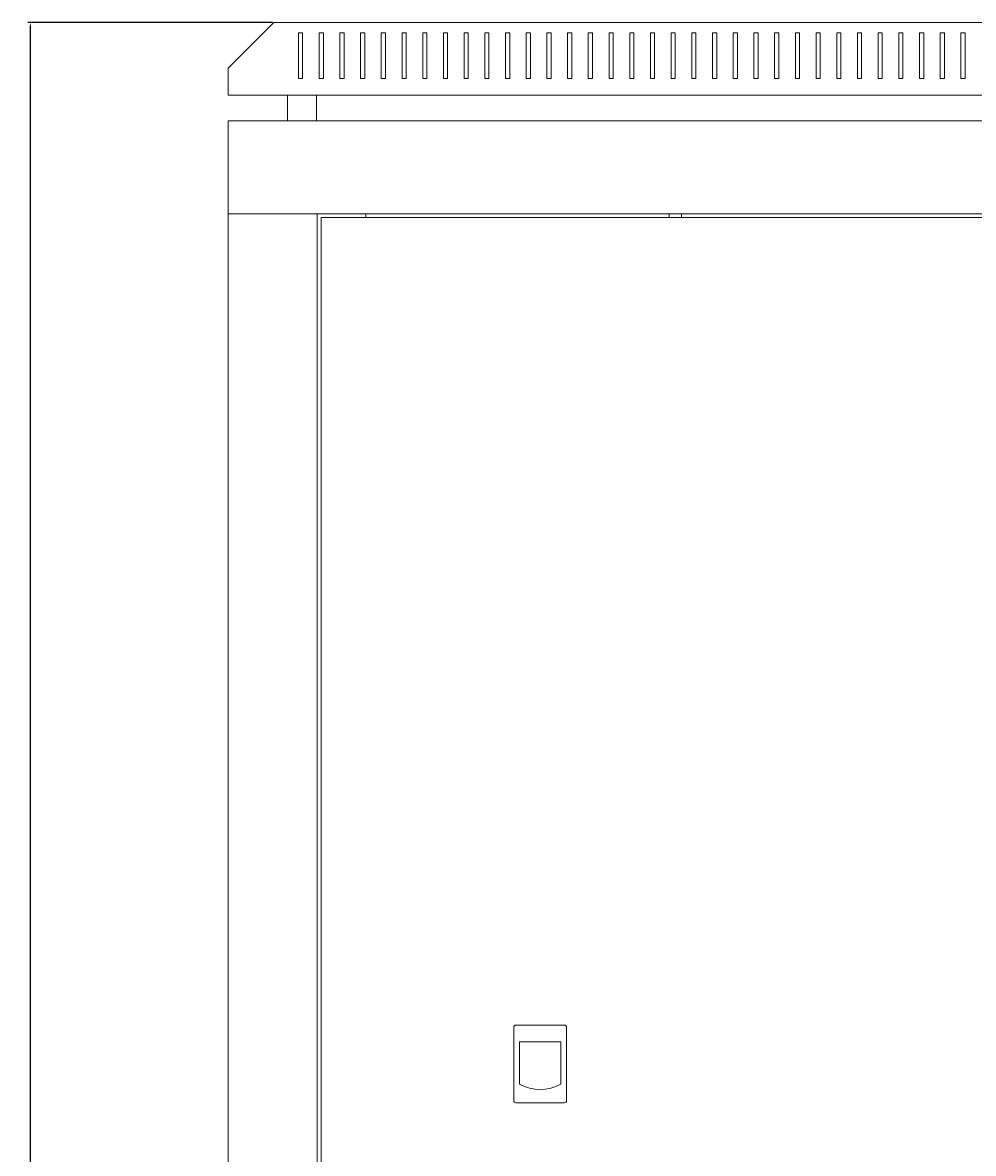
# Model space of a CAD drawing. Units: millimetres. Extents: x -513 to 2805, y -2311 to 1180.
# Drawn here: x 702 to 1161, y 634 to 1180 of the extents above; entities that cross this region are included whole.
import ezdxf

# ---------------------------------------------------------------- set-up
doc = ezdxf.new("R2010")
doc.units = ezdxf.units.MM
doc.styles.get("Standard").update_dxf_attribs({"font": 'arial.ttf'})
doc.dimstyles.new('ISO-25', dxfattribs={"dimtxt": 2.5, "dimasz": 2.5, "dimexe": 1.25, "dimexo": 0.625, "dimtad": 1, "dimtxsty": 'Standard', "dimcen": 2.5, "dimadec": 0, "dimazin": 0, "dimtfac": 1, "dimtmove": 0, "dimatfit": 3, "dimfxl": 1, "dimarcsym": 0})

# ---------------------------------------------------------------- blocks, each defined once
blk = doc.blocks.new('A$C56874B2A')
at = {"color": 0, "linetype": 'Continuous', "lineweight": 0, "extrusion": (-2.22045e-16, 1, -2.22045e-16)}
for p, q in [((-899.42, 481.08), (-921.42, 459.08)), ((-899.42, 481.08), (-143.42, 481.08)), ((-887.42, 476.08), (-887.42, 454.08)), ((-885.42, 476.08), (-887.42, 476.08)), ((-885.42, 454.08), (-885.42, 476.08)), ((-877.42, 476.08), (-877.42, 454.08)), ((-875.42, 476.08), (-877.42, 476.08)), ((-875.42, 454.08), (-875.42, 476.08)), ((-867.42, 476.08), (-867.42, 454.08)), ((-865.42, 476.08), (-867.42, 476.08)), ((-865.42, 454.08), (-865.42, 476.08)), ((-857.42, 476.08), (-857.42, 454.08)), ((-855.42, 476.08), (-857.42, 476.08)), ((-855.42, 454.08), (-855.42, 476.08)), ((-847.42, 476.08), (-847.42, 454.08)), ((-845.42, 476.08), (-847.42, 476.08)), ((-845.42, 454.08), (-845.42, 476.08)), ((-837.42, 476.08), (-837.42, 454.08)), ((-835.42, 476.08), (-837.42, 476.08)), ((-835.42, 454.08), (-835.42, 476.08)), ((-827.42, 476.08), (-827.42, 454.08)), ((-825.42, 476.08), (-827.42, 476.08)), ((-825.42, 454.08), (-825.42, 476.08)), ((-817.42, 476.08), (-817.42, 454.08)), ((-815.42, 476.08), (-817.42, 476.08)), ((-815.42, 454.08), (-815.42, 476.08)), ((-807.42, 476.08), (-807.42, 454.08)), ((-805.42, 476.08), (-807.42, 476.08)), ((-805.42, 454.08), (-805.42, 476.08)), ((-797.42, 476.08), (-797.42, 454.08)), ((-795.42, 476.08), (-797.42, 476.08)), ((-795.42, 454.08), (-795.42, 476.08)), ((-787.42, 476.08), (-787.42, 454.08)), ((-785.42, 476.08), (-787.42, 476.08)), ((-785.42, 454.08), (-785.42, 476.08)), ((-777.42, 476.08), (-777.42, 454.08)), ((-775.42, 476.08), (-777.42, 476.08)), ((-775.42, 454.08), (-775.42, 476.08)), ((-767.42, 476.08), (-767.42, 454.08)), ((-765.42, 476.08), (-767.42, 476.08)), ((-765.42, 454.08), (-765.42, 476.08)), ((-757.42, 476.08), (-757.42, 454.08)), ((-755.42, 476.08), (-757.42, 476.08)), ((-755.42, 454.08), (-755.42, 476.08)), ((-747.42, 476.08), (-747.42, 454.08)), ((-745.42, 476.08), (-747.42, 476.08)), ((-745.42, 454.08), (-745.42, 476.08)), ((-737.42, 476.08), (-737.42, 454.08)), ((-735.42, 476.08), (-737.42, 476.08)), ((-735.42, 454.08), (-735.42, 476.08)), ((-727.42, 476.08), (-727.42, 454.08)), ((-725.42, 476.08), (-727.42, 476.08)), ((-725.42, 454.08), (-725.42, 476.08)), ((-717.42, 476.08), (-717.42, 454.08)), ((-715.42, 476.08), (-717.42, 476.08)), ((-715.42, 454.08), (-715.42, 476.08)), ((-707.42, 476.08), (-707.42, 454.08)), ((-705.42, 476.08), (-707.42, 476.08)), ((-705.42, 454.08), (-705.42, 476.08)), ((-697.42, 476.08), (-697.42, 454.08)), ((-695.42, 476.08), (-697.42, 476.08)), ((-695.42, 454.08), (-695.42, 476.08)), ((-687.42, 476.08), (-687.42, 454.08)), ((-685.42, 476.08), (-687.42, 476.08)), ((-685.42, 454.08), (-685.42, 476.08)), ((-677.42, 476.08), (-677.42, 454.08)), ((-675.42, 476.08), (-677.42, 476.08)), ((-675.42, 454.08), (-675.42, 476.08)), ((-667.42, 476.08), (-667.42, 454.08)), ((-665.42, 476.08), (-667.42, 476.08)), ((-665.42, 454.08), (-665.42, 476.08)), ((-657.42, 476.08), (-657.42, 454.08)), ((-655.42, 476.08), (-657.42, 476.08)), ((-655.42, 454.08), (-655.42, 476.08)), ((-647.42, 476.08), (-647.42, 454.08)), ((-645.42, 476.08), (-647.42, 476.08)), ((-645.42, 454.08), (-645.42, 476.08)), ((-637.42, 476.08), (-637.42, 454.08)), ((-635.42, 476.08), (-637.42, 476.08)), ((-635.42, 454.08), (-635.42, 476.08)), ((-627.42, 476.08), (-627.42, 454.08)), ((-625.42, 476.08), (-627.42, 476.08)), ((-625.42, 454.08), (-625.42, 476.08)), ((-617.42, 476.08), (-617.42, 454.08)), ((-615.42, 476.08), (-617.42, 476.08)), ((-615.42, 454.08), (-615.42, 476.08)), ((-607.42, 476.08), (-607.42, 454.08)), ((-605.42, 476.08), (-607.42, 476.08)), ((-605.42, 454.08), (-605.42, 476.08)), ((-597.42, 476.08), (-597.42, 454.08)), ((-595.42, 476.08), (-597.42, 476.08)), ((-595.42, 454.08), (-595.42, 476.08)), ((-587.42, 476.08), (-587.42, 454.08)), ((-585.42, 476.08), (-587.42, 476.08)), ((-585.42, 454.08), (-585.42, 476.08)), ((-577.42, 476.08), (-577.42, 454.08)), ((-575.42, 476.08), (-577.42, 476.08)), ((-575.42, 454.08), (-575.42, 476.08)), ((-567.42, 476.08), (-567.42, 454.08)), ((-565.42, 476.08), (-567.42, 476.08)), ((-565.42, 454.08), (-565.42, 476.08)), ((-921.42, 446.08), (-921.42, 459.08)), ((-887.42, 454.08), (-885.42, 454.08)), ((-877.42, 454.08), (-875.42, 454.08)), ((-867.42, 454.08), (-865.42, 454.08)), ((-857.42, 454.08), (-855.42, 454.08)), ((-847.42, 454.08), (-845.42, 454.08)), ((-837.42, 454.08), (-835.42, 454.08)), ((-827.42, 454.08), (-825.42, 454.08)), ((-817.42, 454.08), (-815.42, 454.08)), ((-807.42, 454.08), (-805.42, 454.08)), ((-797.42, 454.08), (-795.42, 454.08)), ((-787.42, 454.08), (-785.42, 454.08)), ((-777.42, 454.08), (-775.42, 454.08)), ((-767.42, 454.08), (-765.42, 454.08)), ((-757.42, 454.08), (-755.42, 454.08)), ((-747.42, 454.08), (-745.42, 454.08)), ((-737.42, 454.08), (-735.42, 454.08)), ((-727.42, 454.08), (-725.42, 454.08)), ((-717.42, 454.08), (-715.42, 454.08)), ((-707.42, 454.08), (-705.42, 454.08)), ((-697.42, 454.08), (-695.42, 454.08)), ((-687.42, 454.08), (-685.42, 454.08)), ((-677.42, 454.08), (-675.42, 454.08)), ((-667.42, 454.08), (-665.42, 454.08)), ((-657.42, 454.08), (-655.42, 454.08)), ((-647.42, 454.08), (-645.42, 454.08)), ((-637.42, 454.08), (-635.42, 454.08)), ((-627.42, 454.08), (-625.42, 454.08)), ((-617.42, 454.08), (-615.42, 454.08)), ((-607.42, 454.08), (-605.42, 454.08)), ((-597.42, 454.08), (-595.42, 454.08)), ((-587.42, 454.08), (-585.42, 454.08)), ((-577.42, 454.08), (-575.42, 454.08)), ((-567.42, 454.08), (-565.42, 454.08)), ((-921.42, 446.08), (-121.42, 446.08)), ((-892.67, 433.68), (-892.67, 446.08)), ((-878.67, 433.68), (-878.67, 446.08)), ((-921.42, 433.68), (-921.42, 388.68)), ((-121.42, 433.68), (-921.42, 433.68)), ((-921.42, 388.68), (-921.42, -1742.77)), ((-919.02, 388.68), (-921.42, 388.68)), ((-121.42, 388.68), (-921.42, 388.68)), ((-880.82, 388.68), (-919.02, 388.68)), ((-880.82, 388.68), (-878.42, 388.68)), ((-878.42, 388.68), (-878.42, -1742.77)), ((-854.82, 386.93), (-854.82, 388.68)), ((-708.42, 386.93), (-708.42, 388.68)), ((-702.42, 386.93), (-702.42, 388.68)), ((-876.42, 386.93), (-876.42, -1741.02)), ((-166.42, 386.93), (-876.42, 386.93)), ((-783.42, -4.07), (-783.42, -39.57)), ((-758.92, -3.07), (-782.42, -3.07)), ((-757.92, -39.57), (-757.92, -4.07)), ((-780.64, -11.07), (-780.64, -31.56)), ((-760.69, -11.07), (-780.64, -11.07)), ((-760.69, -31.56), (-760.69, -11.07)), ((-782.42, -40.57), (-758.92, -40.57))]:
    blk.add_line(p, q, dxfattribs=at)
at = {"color": 0, "linetype": 'Continuous', "lineweight": 0}
for centre, radius, start, end in [((-782.42, -4.07), 1, 90, 180), ((-758.92, -4.07), 1, 0, 90), ((-770.67, -12.97), 21.1, 241.7843, 298.2157), ((-782.42, -39.57), 1, 180, 270), ((-758.92, -39.57), 1, 270, 0)]:
    blk.add_arc(centre, radius, start, end, dxfattribs=at)
blk = doc.blocks.new('*D8')
at = {"color": 0, "lineweight": -2, "transparency": 16777216}
for p, q in [((822.61, 1179.69), (704.48, 1179.69)), ((705.73, -1086.66), (705.73, 1177.19)), ((800.61, -1089.16), (704.48, -1089.16))]:
    blk.add_line(p, q, dxfattribs=at)
at = {"color": 0, "transparency": 16777216}
for points in [[(705.31, 1177.19), (706.14, 1177.19), (705.73, 1179.69)], [(705.31, -1086.66), (706.14, -1086.66), (705.73, -1089.16)]]:
    blk.add_solid(points, dxfattribs=at)
at = {"layer": 'Defpoints', "color": 0, "transparency": 16777216}
for p in [(705.73, 1179.69), (823.24, 1179.69), (801.24, -1089.16)]:
    blk.add_point(p, dxfattribs=at)
at = {"color": 0, "transparency": 16777216, "insert": (703.6, 45.26), "char_height": 2.5, "attachment_point": 5, "rotation": 90}
blk.add_mtext('2268,85', dxfattribs=at)

msp = doc.modelspace()

# ---------------------------------------------------------------- block references
msp.add_blockref('A$C56874B2A', (1722.655, 698.607))

# ---------------------------------------------------------------- dimensions: what is measured, and where the dimension line sits
at = {"color": 8}
dim = msp.add_linear_dim(base=(705.728, 1179.688), p1=(801.238, -1089.162), p2=(823.238, 1179.688), angle=90, dimstyle='ISO-25', dxfattribs=at)
dim.commit()
dim.dimension.update_dxf_attribs({"geometry": '*D8', "text_midpoint": (703.601, 45.263)})

doc.saveas('drawing.dxf')
